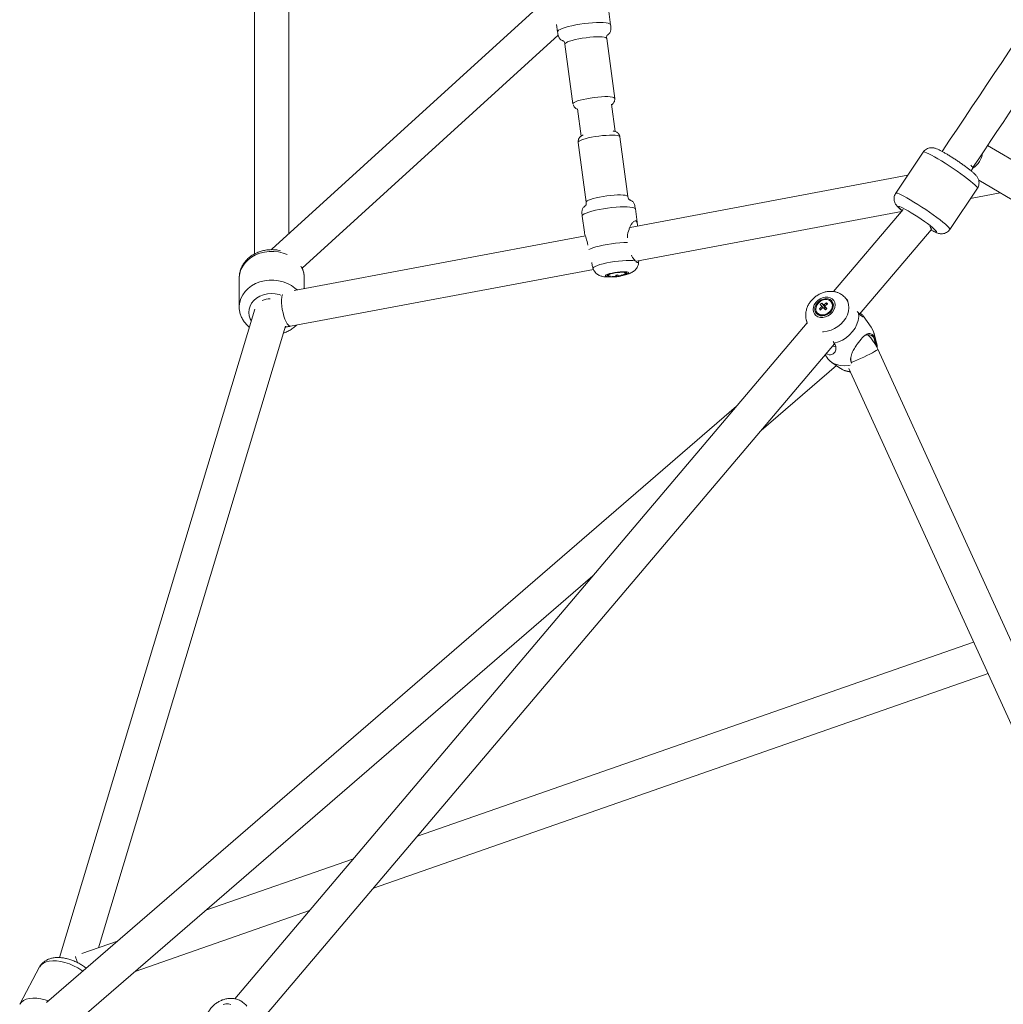
# Model space of a CAD drawing. Units: millimetres. Extents: x 12 to 282, y 7 to 203.
# Drawn here: x 207 to 211, y 107 to 110 of the extents above; entities that cross this region are included whole.
import ezdxf

# ---------------------------------------------------------------- set-up
doc = ezdxf.new("R2010")
doc.units = ezdxf.units.MM

msp = doc.modelspace()

# ---------------------------------------------------------------- linework, layer by layer
at = {"color": 7, "linetype": 'Continuous', "lineweight": 15}
for p, q in [((208.1856, 111.2915), (208.1856, 109.2857)), ((208.3056, 109.3569), (208.3056, 111.2629)), ((209.2422, 110.2092), (208.246, 109.3026)), ((209.4258, 110.0846), (209.4196, 110.1307)), ((209.2374, 110.0853), (209.2408, 110.0598)), ((208.3516, 109.2365), (209.2432, 110.0478)), ((209.44, 109.8279), (209.4121, 110.0363)), ((209.2667, 110.0168), (209.2946, 109.8085)), ((209.3103, 109.7918), (209.3231, 109.6963)), ((209.442, 109.7123), (209.4292, 109.8077)), ((209.4859, 109.4854), (209.458, 109.6938)), ((209.3126, 109.6743), (209.3405, 109.4659)), ((213.1631, 108.238), (210.7384, 109.6636)), ((210.5145, 109.6407), (210.4186, 109.4972)), ((210.5145, 109.6407), (210.4186, 109.4972)), ((210.6811, 109.5752), (210.6871, 109.5842)), ((210.4605, 109.56), (209.4937, 109.3782)), ((210.7075, 109.5425), (213.1023, 108.1346)), ((210.607, 109.3712), (210.7029, 109.5147)), ((210.607, 109.3712), (210.7029, 109.5147)), ((210.679, 109.4789), (210.7826, 109.4984)), ((209.5192, 109.3868), (209.5118, 109.4424)), ((210.4443, 109.4403), (210.2024, 109.1545)), ((209.3268, 109.4177), (209.3342, 109.362)), ((209.5158, 109.2603), (210.4387, 109.4337)), ((210.5424, 109.3705), (210.5442, 109.3732)), ((209.3377, 109.3489), (208.3242, 109.1584)), ((210.293, 109.0759), (210.5422, 109.3703)), ((208.246, 109.3026), (208.2438, 109.3005)), ((209.3642, 109.2361), (209.3646, 109.2349)), ((209.3646, 109.2349), (209.3648, 109.2345)), ((209.5237, 109.2609), (209.5231, 109.2575)), ((209.5233, 109.2562), (209.5237, 109.2609)), ((208.1323, 109.2021), (208.1323, 109.1021)), ((208.1323, 109.2021), (208.1323, 109.1021)), ((208.3112, 109.0339), (209.366, 109.2321)), ((208.3589, 109.165), (208.3589, 109.2021)), ((208.3589, 109.165), (208.3589, 109.2021)), ((209.417, 109.2136), (209.4173, 109.211)), ((209.4328, 109.2066), (209.4331, 109.2076)), ((209.4431, 109.2063), (209.4431, 109.2076)), ((209.4469, 109.2064), (209.446, 109.2119)), ((209.453, 109.2072), (209.4527, 109.2092)), ((209.4554, 109.2094), (209.4556, 109.2081)), ((209.4655, 109.2114), (209.4647, 109.2124)), ((209.4788, 109.2193), (209.4784, 109.2219)), ((210.1607, 109.1146), (210.1733, 109.0988)), ((210.1733, 109.0988), (210.1696, 109.0956)), ((210.1733, 109.0988), (210.1744, 109.0976)), ((210.1778, 109.1156), (210.1777, 109.1091)), ((210.1958, 109.1161), (210.1945, 109.118)), ((210.2515, 109.1235), (210.2465, 109.1295)), ((208.1861, 109.0932), (207.5061, 106.8341)), ((210.144, 109.082), (210.1453, 109.0802)), ((210.1528, 109.0941), (210.1587, 109.0927)), ((210.289, 109.0806), (210.2842, 109.085)), ((210.3331, 109.0307), (210.3048, 109.0704)), ((207.6418, 106.8685), (208.2937, 109.0346)), ((210.11, 109.0454), (208.1165, 106.6904)), ((210.1076, 109.0537), (210.1099, 109.0454)), ((210.3518, 108.9762), (210.3419, 109.0121)), ((208.2045, 106.6085), (210.2055, 108.9725)), ((210.2003, 108.9809), (210.2044, 108.9749)), ((210.1728, 108.9339), (210.181, 108.9225)), ((212.7703, 103.6593), (210.3565, 108.9539)), ((209.95, 108.6706), (210.2118, 108.8969)), ((210.1957, 108.9081), (210.2263, 108.8869)), ((210.2554, 108.8864), (212.6801, 103.5679)), ((209.8644, 108.7553), (207.4609, 106.6779)), ((207.5269, 106.5764), (209.3642, 108.1644)), ((210.69, 107.9331), (208.753, 107.2566)), ((208.6003, 107.0761), (210.74, 107.8234)), ((208.5298, 107.1786), (208.0161, 106.9992)), ((207.7694, 106.7859), (208.3771, 106.9982)), ((207.7082, 106.8917), (207.5846, 106.8485)), ((207.4371, 106.8013), (207.3679, 106.6715)), ((207.4371, 106.8013), (207.3679, 106.6715))]:
    msp.add_line(p, q, dxfattribs=at)
at = {"color": 8, "linetype": 'Continuous', "lineweight": 15}
msp.add_line((208.2947, 109.0313), (208.2923, 109.0298), dxfattribs=at)
at = {"color": 8, "linetype": 'Continuous', "lineweight": 15, "flags": 128}
for points in [[(209.2408, 110.0596), (209.2415, 110.0622), (209.2445, 110.0651), (209.2499, 110.0682), (209.2574, 110.0714), (209.2669, 110.0746), (209.2781, 110.0778), (209.2907, 110.0808), (209.3044, 110.0836), (209.3189, 110.086), (209.3338, 110.0882), (209.3486, 110.0899), (209.363, 110.0911), (209.3767, 110.0919), (209.3893, 110.0921), (209.4003, 110.0919), (209.4097, 110.0911), (209.4171, 110.0898), (209.4223, 110.0881), (209.4252, 110.086), (209.4258, 110.0846)], [(209.2667, 110.0167), (209.2674, 110.019), (209.2705, 110.0216), (209.2757, 110.0243), (209.283, 110.0271), (209.2921, 110.0299), (209.3027, 110.0326), (209.3145, 110.0351), (209.3271, 110.0373), (209.3401, 110.0392), (209.3531, 110.0407), (209.3656, 110.0417), (209.3773, 110.0422), (209.3878, 110.0422), (209.3967, 110.0417), (209.4037, 110.0408), (209.4087, 110.0394), (209.4115, 110.0375), (209.4121, 110.0363)], [(209.2946, 109.8083), (209.2954, 109.8106), (209.2984, 109.8132), (209.3036, 109.8159), (209.3109, 109.8188), (209.32, 109.8215), (209.3306, 109.8242), (209.3424, 109.8267), (209.355, 109.8289), (209.368, 109.8308), (209.381, 109.8323), (209.3935, 109.8333), (209.4052, 109.8338), (209.4157, 109.8338), (209.4246, 109.8333), (209.4317, 109.8324), (209.4367, 109.831), (209.4394, 109.8291), (209.44, 109.8279)], [(209.4542, 109.697), (209.4489, 109.6984), (209.4416, 109.6993), (209.4325, 109.6997), (209.4219, 109.6996), (209.4101, 109.699), (209.3975, 109.698), (209.3845, 109.6965), (209.3716, 109.6945), (209.359, 109.6923), (209.3473, 109.6898), (209.3369, 109.6871), (209.328, 109.6843), (209.3209, 109.6815), (209.3159, 109.6788), (209.3131, 109.6762), (209.3126, 109.6743)], [(209.458, 109.6938), (209.4572, 109.6952), (209.4542, 109.697)], [(210.6577, 109.5561), (210.6454, 109.5651), (210.6324, 109.5743), (210.6188, 109.5836), (210.605, 109.5927), (210.5913, 109.6016), (210.578, 109.6099), (210.5653, 109.6175), (210.5536, 109.6243), (210.543, 109.6301), (210.5339, 109.6348), (210.5263, 109.6383), (210.5205, 109.6404), (210.5166, 109.6413), (210.5146, 109.6407), (210.5145, 109.6407)], [(210.7029, 109.5147), (210.7031, 109.5154), (210.7021, 109.5179), (210.699, 109.5217), (210.6941, 109.5267), (210.6873, 109.5328), (210.6789, 109.5398), (210.6689, 109.5476), (210.6577, 109.5561)], [(210.7029, 109.5147), (210.7031, 109.5154), (210.7021, 109.5179), (210.699, 109.5217), (210.6941, 109.5267), (210.6873, 109.5328), (210.6789, 109.5398), (210.6689, 109.5476), (210.6577, 109.5561)], [(209.4821, 109.4886), (209.4768, 109.49), (209.4696, 109.4909), (209.4604, 109.4913), (209.4498, 109.4912), (209.438, 109.4906), (209.4254, 109.4896), (209.4124, 109.4881), (209.3995, 109.4861), (209.3869, 109.4839), (209.3752, 109.4814), (209.3648, 109.4787), (209.3559, 109.4759), (209.3488, 109.4731), (209.3438, 109.4704), (209.341, 109.4678), (209.3405, 109.4659)], [(209.4859, 109.4854), (209.4851, 109.4868), (209.4821, 109.4886)], [(210.5617, 109.4127), (210.5495, 109.4216), (210.5364, 109.4308), (210.5229, 109.4401), (210.5091, 109.4493), (210.4954, 109.4581), (210.4821, 109.4664), (210.4694, 109.4741), (210.4577, 109.4809), (210.4471, 109.4867), (210.4379, 109.4913), (210.4304, 109.4948), (210.4245, 109.497), (210.4206, 109.4978), (210.4186, 109.4973), (210.4186, 109.4972)], [(210.5617, 109.4127), (210.5495, 109.4216), (210.5364, 109.4308), (210.5229, 109.4401), (210.5091, 109.4493), (210.4954, 109.4581), (210.4821, 109.4664), (210.4694, 109.4741), (210.4577, 109.4809), (210.4471, 109.4867), (210.4379, 109.4913), (210.4304, 109.4948), (210.4245, 109.497), (210.4206, 109.4978), (210.4186, 109.4973), (210.4186, 109.4972)], [(209.507, 109.4465), (209.5011, 109.4481), (209.4931, 109.4493), (209.4832, 109.4499), (209.4717, 109.45), (209.4588, 109.4496), (209.4448, 109.4487), (209.4302, 109.4473), (209.4154, 109.4455), (209.4006, 109.4432), (209.3863, 109.4406), (209.3728, 109.4378), (209.3606, 109.4347), (209.3499, 109.4316), (209.341, 109.4284), (209.3341, 109.4252), (209.3294, 109.4221), (209.327, 109.4193), (209.3268, 109.4177)], [(209.5118, 109.4424), (209.5106, 109.4445), (209.507, 109.4465)], [(210.5289, 109.3914), (210.5185, 109.399), (210.5073, 109.4068), (210.4958, 109.4146), (210.4842, 109.4221), (210.4729, 109.4292), (210.4623, 109.4356), (210.4526, 109.4411), (210.4442, 109.4456), (210.4374, 109.4489), (210.4322, 109.4509), (210.429, 109.4515), (210.4277, 109.4508), (210.4285, 109.4488), (210.4313, 109.4454), (210.4359, 109.4409), (210.4409, 109.4366)], [(210.5289, 109.3914), (210.5185, 109.399), (210.5073, 109.4068), (210.4958, 109.4146), (210.4842, 109.4221), (210.4729, 109.4292), (210.4623, 109.4356), (210.4526, 109.4411), (210.4442, 109.4456), (210.4374, 109.4489), (210.4322, 109.4509), (210.429, 109.4515), (210.4277, 109.4508), (210.4285, 109.4488), (210.4313, 109.4454), (210.4359, 109.4409), (210.4409, 109.4366)], [(210.607, 109.3712), (210.6072, 109.3719), (210.6061, 109.3744), (210.6031, 109.3782), (210.5981, 109.3832), (210.5914, 109.3893), (210.5829, 109.3963), (210.573, 109.4042), (210.5617, 109.4127)], [(210.607, 109.3712), (210.6072, 109.3719), (210.6061, 109.3744), (210.6031, 109.3782), (210.5981, 109.3832), (210.5914, 109.3893), (210.5829, 109.3963), (210.573, 109.4042), (210.5617, 109.4127)], [(210.5416, 109.3691), (210.5444, 109.3677), (210.5513, 109.3644), (210.5564, 109.3624), (210.5597, 109.3617), (210.5609, 109.3624), (210.5602, 109.3645), (210.5574, 109.3678), (210.5527, 109.3723), (210.5463, 109.3779), (210.5383, 109.3843), (210.5289, 109.3914)], [(210.5416, 109.3691), (210.5444, 109.3677), (210.5513, 109.3644), (210.5564, 109.3624), (210.5597, 109.3617), (210.5609, 109.3624), (210.5602, 109.3645), (210.5574, 109.3678), (210.5527, 109.3723), (210.5463, 109.3779), (210.5383, 109.3843), (210.5289, 109.3914)], [(208.1323, 109.2021), (208.1323, 109.2046), (208.1339, 109.218), (208.138, 109.2311), (208.1443, 109.2436), (208.1527, 109.2552), (208.1632, 109.2657), (208.1754, 109.2748), (208.1891, 109.2824), (208.204, 109.2882), (208.2198, 109.2922), (208.2362, 109.2943), (208.2527, 109.2945), (208.2691, 109.2927), (208.285, 109.2889), (208.2988, 109.2838)], [(208.1323, 109.2021), (208.1323, 109.2046), (208.1339, 109.218), (208.138, 109.2311), (208.1443, 109.2436), (208.1527, 109.2552), (208.1632, 109.2657), (208.1754, 109.2748), (208.1891, 109.2824), (208.204, 109.2882), (208.2198, 109.2922), (208.2362, 109.2943), (208.2527, 109.2945), (208.2691, 109.2927), (208.285, 109.2889), (208.2988, 109.2838)], [(208.3474, 109.2427), (208.3525, 109.2329), (208.3568, 109.2199)], [(208.3474, 109.2427), (208.3525, 109.2329), (208.3568, 109.2199)], [(209.5111, 109.2621), (209.5026, 109.2629), (209.4922, 109.2632), (209.4803, 109.2629), (209.4672, 109.2621), (209.4534, 109.2608), (209.4393, 109.2591), (209.4254, 109.2569), (209.412, 109.2544), (209.3997, 109.2516), (209.3887, 109.2487), (209.3795, 109.2456), (209.3723, 109.2426), (209.3674, 109.2397), (209.3648, 109.237), (209.3646, 109.2349)], [(208.3568, 109.2199), (208.3588, 109.2065), (208.3589, 109.2021)], [(208.3568, 109.2199), (208.3588, 109.2065), (208.3589, 109.2021)], [(209.4866, 109.2224), (209.4824, 109.2234), (209.4762, 109.2239), (209.4683, 109.2238), (209.4593, 109.2233), (209.4496, 109.2223), (209.4398, 109.2209), (209.4306, 109.2192), (209.4223, 109.2172), (209.4155, 109.2151), (209.4106, 109.213), (209.4079, 109.211), (209.4076, 109.2093), (209.4095, 109.2079), (209.4138, 109.2069), (209.42, 109.2064), (209.4278, 109.2064), (209.4311, 109.2066)], [(209.4667, 109.2113), (209.4738, 109.2131), (209.4806, 109.2152), (209.4855, 109.2173), (209.4882, 109.2193), (209.4886, 109.221), (209.4866, 109.2224)], [(208.1323, 109.1029), (208.1323, 109.1045), (208.1339, 109.1179), (208.138, 109.131), (208.1443, 109.1435), (208.1527, 109.1551), (208.1632, 109.1656), (208.1754, 109.1747), (208.1891, 109.1823), (208.204, 109.1882), (208.2198, 109.1922), (208.2362, 109.1943), (208.2527, 109.1944), (208.2691, 109.1926), (208.285, 109.1888), (208.3, 109.1832), (208.3139, 109.1759), (208.3264, 109.167), (208.3337, 109.1602)], [(208.1323, 109.1029), (208.1323, 109.1045), (208.1339, 109.1179), (208.138, 109.131), (208.1443, 109.1435), (208.1527, 109.1551), (208.1632, 109.1656), (208.1754, 109.1747), (208.1891, 109.1823), (208.204, 109.1882), (208.2198, 109.1922), (208.2362, 109.1943), (208.2527, 109.1944), (208.2691, 109.1926), (208.285, 109.1888), (208.3, 109.1832), (208.3139, 109.1759), (208.3264, 109.167), (208.3337, 109.1602)], [(208.1741, 109.0535), (208.1709, 109.0594), (208.1671, 109.0703), (208.1656, 109.0816), (208.1666, 109.093), (208.1699, 109.104), (208.1756, 109.1144), (208.1834, 109.1239), (208.193, 109.1321), (208.2043, 109.1388), (208.2169, 109.1438), (208.2303, 109.1469), (208.2441, 109.1481), (208.258, 109.1473), (208.2716, 109.1446), (208.2775, 109.1427)], [(208.1741, 109.0535), (208.1709, 109.0594), (208.1671, 109.0703), (208.1656, 109.0816), (208.1666, 109.093), (208.1699, 109.104), (208.1756, 109.1144), (208.1834, 109.1239), (208.193, 109.1321), (208.2043, 109.1388), (208.2169, 109.1438), (208.2303, 109.1469), (208.2441, 109.1481), (208.258, 109.1473), (208.2716, 109.1446), (208.2775, 109.1427)], [(208.2825, 109.1441), (208.282, 109.1425), (208.2804, 109.1351), (208.2797, 109.1259), (208.2798, 109.1154), (208.2807, 109.1039), (208.2824, 109.092), (208.2849, 109.0801), (208.288, 109.0688), (208.2915, 109.0584), (208.2955, 109.0495), (208.2996, 109.0423), (208.3037, 109.0372), (208.3077, 109.0344), (208.3112, 109.0339)], [(210.1634, 109.0148), (210.1676, 109.0149), (210.1804, 109.0165), (210.1932, 109.0201), (210.2056, 109.0255), (210.2173, 109.0328), (210.2279, 109.0415), (210.2371, 109.0515), (210.2447, 109.0624), (210.2503, 109.074), (210.2539, 109.0859), (210.2553, 109.0977), (210.2545, 109.1092), (210.2516, 109.1199), (210.2465, 109.1295)], [(210.1075, 109.0542), (210.1094, 109.0485), (210.1116, 109.0436)], [(210.3565, 108.9539), (210.3565, 108.9534), (210.3547, 108.9517), (210.3509, 108.949), (210.345, 108.9455), (210.3373, 108.9413), (210.3282, 108.9366), (210.318, 108.9317), (210.3072, 108.9266), (210.2961, 108.9216), (210.2853, 108.9169), (210.2752, 108.9127), (210.2662, 108.9091), (210.2642, 108.9084)], [(207.4371, 106.8013), (207.4375, 106.8022), (207.4429, 106.8091), (207.4503, 106.8148), (207.4596, 106.8191), (207.4705, 106.8219), (207.4828, 106.823), (207.4962, 106.8226), (207.5106, 106.8206), (207.5255, 106.8171), (207.5407, 106.812), (207.5557, 106.8056), (207.5704, 106.798), (207.5844, 106.7893), (207.5874, 106.7873)], [(207.4371, 106.8013), (207.4375, 106.8022), (207.4429, 106.8091), (207.4503, 106.8148), (207.4596, 106.8191), (207.4705, 106.8219), (207.4828, 106.823), (207.4962, 106.8226), (207.5106, 106.8206), (207.5255, 106.8171), (207.5407, 106.812), (207.5557, 106.8056), (207.5704, 106.798), (207.5844, 106.7893), (207.5874, 106.7873)], [(207.3678, 106.6713), (207.3683, 106.6723), (207.3737, 106.6793), (207.3811, 106.6849), (207.3903, 106.6892), (207.4012, 106.692), (207.4135, 106.6931), (207.427, 106.6927), (207.4414, 106.6907), (207.4563, 106.6872), (207.4674, 106.6836)], [(207.3678, 106.6713), (207.3683, 106.6723), (207.3737, 106.6793), (207.3811, 106.6849), (207.3903, 106.6892), (207.4012, 106.692), (207.4135, 106.6931), (207.427, 106.6927), (207.4414, 106.6907), (207.4563, 106.6872), (207.4674, 106.6836)]]:
    msp.add_lwpolyline(points, dxfattribs=at)
at = {"color": 7, "linetype": 'Continuous', "lineweight": 15, "flags": 128}
for points in [[(210.6577, 109.5561), (210.6454, 109.5651), (210.6324, 109.5743), (210.6188, 109.5836), (210.605, 109.5927), (210.5913, 109.6016), (210.578, 109.6099), (210.5653, 109.6175), (210.5536, 109.6243), (210.543, 109.6301), (210.5339, 109.6348), (210.5263, 109.6383), (210.5205, 109.6404), (210.5166, 109.6413), (210.5146, 109.6407), (210.5145, 109.6407)], [(210.6878, 109.5852), (210.6879, 109.5856), (210.6869, 109.5876), (210.6839, 109.5909), (210.6798, 109.5947)], [(210.6878, 109.5852), (210.6879, 109.5856), (210.6869, 109.5876), (210.6839, 109.5909), (210.6798, 109.5947)], [(209.4841, 109.3261), (209.472, 109.3256), (209.4578, 109.3246), (209.4431, 109.3231), (209.4282, 109.3212), (209.4135, 109.3188), (209.3994, 109.3162), (209.3862, 109.3133), (209.3743, 109.3102), (209.364, 109.307), (209.3556, 109.3038), (209.3497, 109.3009)], [(209.4371, 109.2193), (209.4291, 109.2176), (209.4223, 109.2157), (209.4173, 109.2138), (209.4144, 109.2119), (209.4138, 109.2103), (209.4155, 109.209), (209.4194, 109.2081), (209.4252, 109.2078)], [(209.4787, 109.2196), (209.4766, 109.2208), (209.4723, 109.2216), (209.466, 109.2218), (209.4582, 109.2215), (209.4496, 109.2206), (209.4409, 109.2194), (209.4328, 109.2177), (209.4259, 109.2159), (209.4208, 109.214), (209.4179, 109.2122), (209.4175, 109.2107), (209.4191, 109.2096)], [(209.4721, 109.214), (209.4738, 109.2146), (209.4788, 109.2165), (209.4818, 109.2184), (209.4824, 109.22), (209.4806, 109.2213), (209.4767, 109.2221), (209.4708, 109.2225), (209.4634, 109.2224), (209.4549, 109.2218), (209.4459, 109.2208), (209.4371, 109.2193)], [(209.4775, 109.2174), (209.4782, 109.218), (209.4787, 109.2196)], [(210.1982, 109.0832), (210.2034, 109.0912), (210.2065, 109.0997), (210.2075, 109.1082), (210.2063, 109.1162), (210.2029, 109.1233), (210.1976, 109.129), (210.1906, 109.1331), (210.1824, 109.1352), (210.1734, 109.1353), (210.1641, 109.1333), (210.1552, 109.1293), (210.1471, 109.1237), (210.1402, 109.1167), (210.1351, 109.1087), (210.1319, 109.1002), (210.1309, 109.0917), (210.1321, 109.0837), (210.1355, 109.0766), (210.1409, 109.0709), (210.1478, 109.0669), (210.1561, 109.0648), (210.1651, 109.0647), (210.1743, 109.0667), (210.1832, 109.0706), (210.1914, 109.0762), (210.1982, 109.0832)], [(210.1937, 109.0858), (210.1984, 109.0932), (210.201, 109.101), (210.2015, 109.1087), (210.1998, 109.1158), (210.196, 109.1219), (210.1904, 109.1265), (210.1833, 109.1292), (210.1753, 109.13), (210.1669, 109.1287), (210.1586, 109.1255), (210.151, 109.1205), (210.1447, 109.1141), (210.1401, 109.1068), (210.1374, 109.099), (210.1369, 109.0913), (210.1386, 109.0841), (210.1424, 109.0781), (210.148, 109.0735), (210.1551, 109.0707), (210.1631, 109.07), (210.1716, 109.0713), (210.1799, 109.0745), (210.1874, 109.0795), (210.1937, 109.0858)], [(210.1457, 109.0799), (210.1515, 109.0757), (210.1586, 109.0734), (210.1667, 109.0734), (210.1749, 109.0755), (210.1827, 109.0795), (210.1894, 109.0853), (210.1944, 109.0922), (210.1974, 109.0997), (210.1981, 109.1073), (210.1965, 109.1143), (210.1927, 109.1201), (210.187, 109.1243), (210.1798, 109.1265), (210.1718, 109.1266), (210.1635, 109.1245), (210.1558, 109.1204), (210.1491, 109.1147), (210.144, 109.1078), (210.141, 109.1002), (210.1403, 109.0927), (210.1419, 109.0857), (210.1457, 109.0799)], [(210.1453, 109.0802), (210.147, 109.078), (210.1528, 109.0738), (210.1599, 109.0716), (210.168, 109.0715), (210.1762, 109.0736), (210.184, 109.0777), (210.1907, 109.0834), (210.1957, 109.0903), (210.1987, 109.0979), (210.1994, 109.1055), (210.1978, 109.1125), (210.1958, 109.1161)], [(210.2044, 108.9749), (210.2189, 108.9792), (210.2329, 108.9856), (210.2461, 108.9939), (210.258, 109.0039), (210.2684, 109.0152), (210.277, 109.0276), (210.2835, 109.0407), (210.2877, 109.0542), (210.2896, 109.0676), (210.289, 109.0806)], [(210.3466, 108.9739), (210.3459, 108.982), (210.3436, 108.9902), (210.3397, 108.9967), (210.3343, 109.0013), (210.3277, 109.0038), (210.3201, 109.004), (210.3118, 109.002), (210.3103, 109.0014)], [(210.181, 108.9225), (210.1815, 108.9218), (210.1898, 108.9127), (210.2, 108.9053), (210.2118, 108.9), (210.2248, 108.8968), (210.2387, 108.8958), (210.2532, 108.8971), (210.2602, 108.8985)], [(208.1034, 106.6704), (208.0952, 106.6725), (208.0861, 106.6727), (208.0768, 106.6708)]]:
    msp.add_lwpolyline(points, dxfattribs=at)
at = {"color": 7, "linetype": 'Continuous', "lineweight": 15}
for centre, radius, start, end in [((210.6504, 109.6458), 0.071, 301.0715, 354.0362), ((209.4407, 109.2699), 0.0641, 250.2433, 275.2233), ((209.4349, 109.2085), 0.00281, 197.0605, 222.8565), ((209.4395, 109.2714), 0.0642, 263.4568, 272.6827), ((209.4401, 109.2703), 0.0641, 263.4555, 272.6858), ((209.4477, 109.1963), 0.0122, 102.1653, 115.1088), ((209.4449, 109.2244), 0.0182, 264.3271, 274.181), ((209.4361, 109.2887), 0.0774, 275.7669, 280.8374), ((209.4818, 109.2227), 0.0395, 196.2444, 201.5063), ((209.4465, 109.2065), 0.00042, 227.9529, 345.0401), ((209.4409, 109.2713), 0.0652, 275.2909, 281.3167), ((209.4888, 109.2238), 0.0397, 196.2699, 201.5026), ((209.4532, 109.1911), 0.0182, 84.3164, 94.1737), ((209.4504, 109.2192), 0.0122, 282.1828, 295.0849), ((209.4533, 109.2075), 0.000426, 226.62, 277.3751), ((209.4407, 109.2699), 0.0641, 281.382, 305.0135), ((209.4394, 109.2722), 0.0649, 283.9153, 293.0685), ((209.44, 109.2711), 0.065, 283.9168, 293.067), ((209.4427, 109.199), 0.0259, 28.5723, 31.3447), ((210.2321, 109.0269), 0.104, 134.0593, 139.761), ((210.2033, 109.0596), 0.0695, 127.7745, 133.4262), ((209.9645, 108.9139), 0.2739, 44.313, 45.7684), ((210.2359, 109.023), 0.104, 134.0627, 139.7627), ((210.1659, 109.1024), 0.00615, 153.2428, 187.2648), ((209.9695, 108.9182), 0.2741, 44.3076, 45.7616), ((210.1651, 109.1047), 0.00718, 258.0115, 288.6638), ((210.1679, 109.1028), 0.00718, 78.008, 108.6695), ((209.6937, 108.655), 0.6485, 42.262, 43.0761), ((210.2285, 109.0318), 0.0979, 121.1939, 127.1272), ((210.1758, 109.0908), 0.00698, 100.8818, 143.4215), ((210.1671, 109.1051), 0.00616, 333.247, 7.2438), ((209.7136, 108.673), 0.6285, 42.2483, 43.0884), ((210.2323, 109.0279), 0.0979, 121.1929, 127.1288), ((210.1755, 109.0921), 0.00566, 86.1448, 100.5257), ((210.125, 109.0614), 0.0756, 41.6194, 45.7424), ((210.2334, 109.1673), 0.1089, 222.2568, 225.1192), ((210.3859, 108.8487), 0.3223, 129.9902, 131.2079), ((210.2825, 108.9953), 0.0617, 0.7591, 34.9942), ((210.2038, 108.9735), 0.00984, 242.5667, 299.1565), ((210.2963, 108.9611), 0.0575, 358.688, 15.2246), ((210.3075, 108.9245), 0.0458, 179.4939, 195.1847)]:
    msp.add_arc(centre, radius, start, end, dxfattribs=at)
at = {"color": 8, "linetype": 'Continuous', "lineweight": 15}
for centre, radius, start, end in [((210.2609, 108.9387), 0.0623, 236.269, 269.105), ((208.7935, 107.2403), 1.2957, 198.1095, 199.0648)]:
    msp.add_arc(centre, radius, start, end, dxfattribs=at)
at = {"color": 7, "linetype": 'Continuous', "lineweight": 15}
msp.add_ellipse((208.2456, 109.0828), major_axis=(0.0596, -0.0088), ratio=0.770132, start_param=1.768546, end_param=2.2749, dxfattribs=at)
for points, knots in [([(211.8966, 111.6111), (211.7345, 111.3687), (211.2957, 110.7127), (210.8569, 110.0566), (210.5802, 109.6429)], [0, 0, 0, 0, 0.369396, 1, 1, 1, 1]), ([(210.6862, 109.5855), (210.9128, 109.9243), (211.3474, 110.5741), (211.7821, 111.224), (211.9901, 111.535)], [0, 0, 0, 0, 0.521395, 1, 1, 1, 1]), ([(209.2408, 110.0598), (209.2412, 110.057), (209.242, 110.0517), (209.2438, 110.0447), (209.2461, 110.0391), (209.249, 110.0349), (209.2523, 110.032), (209.2555, 110.0301), (209.2581, 110.029), (209.2593, 110.0285), (209.2599, 110.0283), (209.2603, 110.0281), (209.2606, 110.028), (209.261, 110.0279), (209.2614, 110.0277), (209.2619, 110.0274), (209.2624, 110.0271), (209.2639, 110.0258), (209.2655, 110.0227), (209.2664, 110.0192), (209.2667, 110.0172), (209.2667, 110.0168)], [0, 0, 0, 0, 0.108433, 0.204436, 0.278324, 0.348384, 0.437541, 0.538563, 0.576608, 0.587034, 0.593223, 0.598543, 0.604494, 0.61284, 0.628647, 0.668431, 0.765196, 0.841309, 0.912745, 0.985484, 1, 1, 1, 1]), ([(209.4121, 110.0363), (209.4119, 110.0378), (209.4116, 110.0407), (209.4121, 110.0446), (209.4131, 110.0469), (209.4138, 110.0477), (209.4141, 110.048), (209.4146, 110.0484), (209.415, 110.0487), (209.4154, 110.049), (209.4158, 110.0492), (209.4162, 110.0495), (209.4168, 110.05), (209.4178, 110.0508), (209.4198, 110.0525), (209.4221, 110.0549), (209.4244, 110.0583), (209.426, 110.063), (209.4268, 110.069), (209.4268, 110.0763), (209.4261, 110.0816), (209.4258, 110.0846)], [0, 0, 0, 0, 0.062484, 0.128496, 0.203756, 0.293989, 0.363375, 0.386358, 0.396838, 0.402893, 0.408227, 0.414282, 0.422943, 0.439294, 0.477779, 0.563977, 0.648932, 0.719979, 0.793823, 0.885911, 1, 1, 1, 1]), ([(209.4295, 109.806), (209.4305, 109.8066), (209.4327, 109.8082), (209.436, 109.8119), (209.4389, 109.817), (209.4404, 109.8226), (209.44, 109.8263), (209.4398, 109.8278)], [0, 0, 0, 0, 0.172162, 0.391212, 0.611442, 0.834789, 1, 1, 1, 1]), ([(209.2949, 109.8069), (209.2956, 109.8047), (209.2968, 109.8006), (209.3006, 109.7959), (209.3046, 109.7927), (209.308, 109.7908), (209.31, 109.7902), (209.3105, 109.79)], [0, 0, 0, 0, 0.257582, 0.474662, 0.685169, 0.904719, 1, 1, 1, 1]), ([(209.4577, 109.6938), (209.4576, 109.6947), (209.4574, 109.6977), (209.4552, 109.7023), (209.4516, 109.7067), (209.4472, 109.7101), (209.4426, 109.7122), (209.4383, 109.7136), (209.4355, 109.714), (209.4341, 109.7142)], [0, 0, 0, 0, 0.069186, 0.229836, 0.375478, 0.517517, 0.695062, 0.854869, 1, 1, 1, 1]), ([(209.3302, 109.7003), (209.3279, 109.6992), (209.3241, 109.6974), (209.3192, 109.6934), (209.3155, 109.6889), (209.3131, 109.6834), (209.3121, 109.6782), (209.3126, 109.6752), (209.3128, 109.6743)], [0, 0, 0, 0, 0.27149, 0.456642, 0.61252, 0.76981, 0.929617, 1, 1, 1, 1]), ([(210.6631, 109.5892), (210.6614, 109.5905), (210.6564, 109.5942), (210.6474, 109.6006), (210.6364, 109.6082), (210.6251, 109.6158), (210.6139, 109.623), (210.6029, 109.6298), (210.5925, 109.6361), (210.5827, 109.6417), (210.5736, 109.6465), (210.565, 109.6506), (210.5581, 109.6534), (210.5514, 109.6552), (210.5455, 109.656), (210.5392, 109.6559), (210.5323, 109.6544), (210.5254, 109.6513), (210.5192, 109.6468), (210.5161, 109.6427), (210.5146, 109.6407)], [0, 0, 0, 0, 0.0351249, 0.102467, 0.1694215, 0.2361736, 0.3029355, 0.3698513, 0.43717, 0.5052789, 0.5749336, 0.6479965, 0.7313461, 0.77633, 0.8112595, 0.8467929, 0.883851, 0.9226814, 0.9626802, 1, 1, 1, 1]), ([(210.6631, 109.5892), (210.6614, 109.5905), (210.6564, 109.5942), (210.6474, 109.6006), (210.6364, 109.6082), (210.6251, 109.6158), (210.6139, 109.623), (210.6029, 109.6298), (210.5925, 109.6361), (210.5827, 109.6417), (210.5736, 109.6465), (210.565, 109.6506), (210.5581, 109.6534), (210.5514, 109.6552), (210.5455, 109.656), (210.5392, 109.6559), (210.5323, 109.6544), (210.5254, 109.6513), (210.5192, 109.6468), (210.5161, 109.6427), (210.5146, 109.6407)], [0, 0, 0, 0, 0.0351249, 0.102467, 0.1694215, 0.2361736, 0.3029355, 0.3698513, 0.43717, 0.5052789, 0.5749336, 0.6479965, 0.7313461, 0.77633, 0.8112595, 0.8467929, 0.883851, 0.9226814, 0.9626802, 1, 1, 1, 1]), ([(210.7029, 109.5146), (210.7029, 109.5146), (210.7048, 109.5168), (210.7068, 109.522), (210.7087, 109.5294), (210.7088, 109.5364), (210.7077, 109.5427), (210.7057, 109.5481), (210.7033, 109.5527), (210.7005, 109.5568), (210.697, 109.5609), (210.6923, 109.5657), (210.6859, 109.5713), (210.678, 109.5779), (210.6703, 109.5839), (210.665, 109.5878), (210.6631, 109.5892)], [0, 0, 0, 0, 0.000888, 0.07181, 0.135772, 0.194762, 0.250155, 0.303097, 0.355875, 0.412807, 0.481961, 0.582551, 0.703693, 0.816302, 0.934613, 1, 1, 1, 1]), ([(210.7029, 109.5146), (210.7029, 109.5146), (210.7048, 109.5168), (210.7068, 109.522), (210.7087, 109.5294), (210.7088, 109.5364), (210.7077, 109.5427), (210.7057, 109.5481), (210.7033, 109.5527), (210.7005, 109.5568), (210.697, 109.5609), (210.6923, 109.5657), (210.6859, 109.5713), (210.678, 109.5779), (210.6703, 109.5839), (210.665, 109.5878), (210.6631, 109.5892)], [0, 0, 0, 0, 0.000888, 0.07181, 0.135772, 0.194762, 0.250155, 0.303097, 0.355875, 0.412807, 0.481961, 0.582551, 0.703693, 0.816302, 0.934613, 1, 1, 1, 1]), ([(210.6878, 109.5852), (210.6878, 109.5852), (210.6878, 109.5852), (210.6879, 109.5854), (210.6879, 109.5854), (210.6879, 109.5854), (210.6879, 109.5854)], [0, 0, 0, 0, 0.826673, 0.905744, 0.954681, 1, 1, 1, 1]), ([(210.6878, 109.5852), (210.6878, 109.5852), (210.6878, 109.5852), (210.6879, 109.5854), (210.6879, 109.5854), (210.6879, 109.5854), (210.6879, 109.5854)], [0, 0, 0, 0, 0.826673, 0.905744, 0.954681, 1, 1, 1, 1]), ([(210.6879, 109.5854), (210.6879, 109.5854), (210.6879, 109.5854), (210.6879, 109.5854), (210.688, 109.5855), (210.688, 109.5856), (210.6883, 109.5863), (210.6889, 109.588), (210.6889, 109.5903), (210.6889, 109.5911)], [0, 0, 0, 0, 0.000231, 0.00342, 0.008698, 0.020989, 0.065751, 0.638452, 1, 1, 1, 1]), ([(210.6879, 109.5854), (210.6879, 109.5854), (210.6879, 109.5854), (210.6879, 109.5854), (210.688, 109.5855), (210.688, 109.5856), (210.6883, 109.5863), (210.6889, 109.588), (210.6889, 109.5903), (210.6889, 109.5911)], [0, 0, 0, 0, 0.000231, 0.003419, 0.008697, 0.020986, 0.065744, 0.638168, 1, 1, 1, 1]), ([(209.5118, 109.4424), (209.5114, 109.4452), (209.5106, 109.4505), (209.5088, 109.4575), (209.5064, 109.4631), (209.5036, 109.4674), (209.5003, 109.4702), (209.4971, 109.4721), (209.4945, 109.4732), (209.4933, 109.4737), (209.4927, 109.4739), (209.4923, 109.4741), (209.492, 109.4742), (209.4916, 109.4744), (209.4912, 109.4745), (209.4907, 109.4748), (209.4901, 109.4751), (209.4887, 109.4764), (209.487, 109.4795), (209.4862, 109.483), (209.4859, 109.485), (209.4859, 109.4854)], [0, 0, 0, 0, 0.108433, 0.204437, 0.278325, 0.348386, 0.43754, 0.538563, 0.576609, 0.587035, 0.593224, 0.598543, 0.604495, 0.612832, 0.628647, 0.668423, 0.765197, 0.841309, 0.912745, 0.985484, 1, 1, 1, 1]), ([(210.4187, 109.4972), (210.4185, 109.4971), (210.4166, 109.4948), (210.4145, 109.4895), (210.4128, 109.4821), (210.4128, 109.4751), (210.4139, 109.4689), (210.4159, 109.4635), (210.4184, 109.4589), (210.4213, 109.4549), (210.4248, 109.4507), (210.4296, 109.4459), (210.435, 109.441), (210.4393, 109.4375), (210.4408, 109.4363)], [0, 0, 0, 0, 0.007006, 0.097815, 0.179816, 0.255543, 0.326712, 0.394833, 0.463018, 0.536951, 0.627552, 0.761136, 0.916341, 1, 1, 1, 1]), ([(210.4187, 109.4972), (210.4185, 109.4971), (210.4166, 109.4948), (210.4145, 109.4895), (210.4128, 109.4821), (210.4128, 109.4751), (210.4139, 109.4689), (210.4159, 109.4635), (210.4184, 109.4589), (210.4213, 109.4549), (210.4248, 109.4507), (210.4296, 109.4459), (210.435, 109.441), (210.4393, 109.4375), (210.4408, 109.4363)], [0, 0, 0, 0, 0.007006, 0.097815, 0.179816, 0.255543, 0.326712, 0.394833, 0.463018, 0.536951, 0.627552, 0.761136, 0.916341, 1, 1, 1, 1]), ([(209.3405, 109.4659), (209.3406, 109.4645), (209.341, 109.4615), (209.3405, 109.4576), (209.3395, 109.4553), (209.3387, 109.4545), (209.3384, 109.4542), (209.3379, 109.4538), (209.3375, 109.4535), (209.3372, 109.4533), (209.3368, 109.453), (209.3364, 109.4527), (209.3358, 109.4522), (209.3347, 109.4514), (209.3328, 109.4497), (209.3304, 109.4473), (209.3282, 109.4439), (209.3265, 109.4392), (209.3258, 109.4332), (209.3258, 109.4259), (209.3264, 109.4206), (209.3268, 109.4177)], [0, 0, 0, 0, 0.062471, 0.128491, 0.203757, 0.293986, 0.363372, 0.38636, 0.396839, 0.402893, 0.408228, 0.414281, 0.422943, 0.439296, 0.477775, 0.563979, 0.64893, 0.719976, 0.793815, 0.885908, 1, 1, 1, 1]), ([(209.4847, 109.3422), (209.4846, 109.3433), (209.4842, 109.3536), (209.4881, 109.3672), (209.4936, 109.3814), (209.499, 109.3913), (209.5052, 109.3989), (209.5113, 109.4021), (209.5156, 109.3999), (209.5185, 109.3935), (209.5191, 109.3866), (209.5194, 109.3831)], [0, 0, 0, 0, 0.027331, 0.242492, 0.339773, 0.439502, 0.573134, 0.682067, 0.791423, 0.892469, 1, 1, 1, 1]), ([(210.5422, 109.3703), (210.5425, 109.3714), (210.5432, 109.3737), (210.5389, 109.3793), (210.5368, 109.3821)], [0, 0, 0, 0, 0.486539, 1, 1, 1, 1]), ([(210.5413, 109.369), (210.5434, 109.3679), (210.5486, 109.365), (210.5562, 109.3614), (210.5632, 109.3586), (210.5698, 109.3567), (210.5756, 109.3559), (210.5819, 109.356), (210.5888, 109.3573), (210.5957, 109.3603), (210.6021, 109.3649), (210.6053, 109.3691), (210.607, 109.3712)], [0, 0, 0, 0, 0.098356, 0.252257, 0.427021, 0.522912, 0.596583, 0.671502, 0.749438, 0.831185, 0.915491, 1, 1, 1, 1]), ([(210.5413, 109.369), (210.5434, 109.3679), (210.5486, 109.365), (210.5562, 109.3614), (210.5632, 109.3586), (210.5698, 109.3567), (210.5756, 109.3559), (210.5819, 109.356), (210.5888, 109.3573), (210.5957, 109.3603), (210.6021, 109.3649), (210.6053, 109.3691), (210.607, 109.3712)], [0, 0, 0, 0, 0.098356, 0.252257, 0.427021, 0.522912, 0.596583, 0.671502, 0.749438, 0.831185, 0.915491, 1, 1, 1, 1]), ([(209.3346, 109.362), (209.3347, 109.3607), (209.335, 109.3576), (209.3375, 109.3497), (209.3413, 109.3367), (209.345, 109.3252), (209.3465, 109.3163), (209.3466, 109.3163)], [0, 0, 0, 0, 0.155978, 0.360702, 0.571171, 0.99728, 1, 1, 1, 1]), ([(208.2761, 109.297), (208.273, 109.2977), (208.2649, 109.2997), (208.2512, 109.3009), (208.2356, 109.3007), (208.2201, 109.2986), (208.205, 109.2946), (208.1906, 109.2889), (208.1773, 109.2814), (208.1652, 109.2723), (208.1548, 109.2618), (208.1461, 109.2502), (208.1394, 109.2376), (208.1348, 109.2244), (208.1325, 109.2128), (208.1325, 109.2056), (208.1325, 109.203)], [0, 0, 0, 0, 0.047321, 0.123618, 0.200134, 0.276835, 0.353685, 0.430638, 0.507595, 0.584394, 0.660807, 0.736596, 0.811558, 0.885599, 0.958768, 1, 1, 1, 1]), ([(208.2761, 109.297), (208.273, 109.2977), (208.2649, 109.2997), (208.2512, 109.3009), (208.2356, 109.3007), (208.2201, 109.2986), (208.205, 109.2946), (208.1906, 109.2889), (208.1773, 109.2814), (208.1652, 109.2723), (208.1548, 109.2618), (208.1461, 109.2502), (208.1394, 109.2376), (208.1348, 109.2244), (208.1325, 109.2128), (208.1325, 109.2056), (208.1325, 109.203)], [0, 0, 0, 0, 0.047321, 0.123618, 0.200134, 0.276835, 0.353685, 0.430638, 0.507595, 0.584394, 0.660807, 0.736596, 0.811558, 0.885599, 0.958768, 1, 1, 1, 1]), ([(209.5111, 109.2621), (209.508, 109.2656), (209.5032, 109.2708), (209.4993, 109.279), (209.498, 109.2817)], [0, 0, 0, 0, 0.669717, 1, 1, 1, 1]), ([(208.3587, 109.2015), (208.3587, 109.2042), (208.3588, 109.2112), (208.357, 109.2211), (208.3543, 109.231), (208.3518, 109.2363), (208.3506, 109.2389)], [0, 0, 0, 0, 0.209581, 0.546875, 0.779386, 1, 1, 1, 1]), ([(208.3587, 109.2015), (208.3587, 109.2042), (208.3588, 109.2112), (208.357, 109.2211), (208.3543, 109.231), (208.3518, 109.2363), (208.3506, 109.2389)], [0, 0, 0, 0, 0.209581, 0.546875, 0.779386, 1, 1, 1, 1]), ([(209.3598, 109.2555), (209.3602, 109.2533), (209.3611, 109.2481), (209.3625, 109.2415), (209.3637, 109.2378), (209.3643, 109.2361)], [0, 0, 0, 0, 0.281898, 0.683111, 1, 1, 1, 1]), ([(209.3651, 109.2342), (209.3659, 109.2323), (209.3676, 109.2279), (209.3719, 109.222), (209.3773, 109.2167), (209.3832, 109.2126), (209.3893, 109.2097), (209.3956, 109.2077), (209.4025, 109.2063), (209.4106, 109.2055), (209.4199, 109.2054), (209.4289, 109.2057), (209.4347, 109.2062), (209.4369, 109.2064)], [0, 0, 0, 0, 0.067046, 0.155618, 0.239194, 0.319233, 0.397522, 0.477558, 0.566278, 0.680155, 0.809016, 0.925937, 1, 1, 1, 1]), ([(209.4592, 109.2093), (209.4603, 109.2095), (209.465, 109.2102), (209.473, 109.2119), (209.4829, 109.2145), (209.4915, 109.2174), (209.4989, 109.2208), (209.5051, 109.2246), (209.5108, 109.2293), (209.516, 109.2353), (209.5201, 109.2425), (209.5226, 109.2496), (209.523, 109.2542), (209.5231, 109.256)], [0, 0, 0, 0, 0.0358924, 0.1510703, 0.271207, 0.40492, 0.5065643, 0.590841, 0.67532, 0.7617906, 0.8510858, 0.942767, 1, 1, 1, 1]), ([(209.5231, 109.2575), (209.5222, 109.2566), (209.5205, 109.2549), (209.516, 109.2572), (209.5125, 109.2607), (209.5111, 109.2621)], [0, 0, 0, 0, 0.379828, 0.75894, 1, 1, 1, 1]), ([(209.4451, 109.2082), (209.445, 109.2091), (209.4448, 109.2103), (209.4447, 109.2114), (209.4446, 109.2118)], [0, 0, 0, 0, 0.712421, 1, 1, 1, 1]), ([(209.4455, 109.2119), (209.4456, 109.2109), (209.4459, 109.209), (209.4461, 109.2071), (209.4462, 109.2062)], [0, 0, 0, 0, 0.543194, 1, 1, 1, 1]), ([(210.2146, 109.1518), (210.2129, 109.1524), (210.2075, 109.1543), (210.1977, 109.1555), (210.1855, 109.1556), (210.173, 109.1536), (210.1607, 109.1498), (210.1489, 109.1441), (210.1379, 109.1367), (210.128, 109.1277), (210.1195, 109.1173), (210.1127, 109.1058), (210.1079, 109.0934), (210.1052, 109.0806), (210.105, 109.0678), (210.1059, 109.0589), (210.1074, 109.0546), (210.1076, 109.0543)], [0, 0, 0, 0, 0.031053, 0.100636, 0.171336, 0.243248, 0.316273, 0.390223, 0.464911, 0.54024, 0.616138, 0.692474, 0.768929, 0.844987, 0.920053, 0.993674, 1, 1, 1, 1]), ([(210.2465, 109.1295), (210.2429, 109.1331), (210.2357, 109.1404), (210.2242, 109.1481), (210.2177, 109.1506), (210.2146, 109.1518)], [0, 0, 0, 0, 0.339703, 0.677951, 1, 1, 1, 1]), ([(208.1325, 109.103), (208.1324, 109.101), (208.1322, 109.0946), (208.1339, 109.0837), (208.1377, 109.0707), (208.1436, 109.0583), (208.1513, 109.0467), (208.1592, 109.0375), (208.1651, 109.0327), (208.1673, 109.0309)], [0, 0, 0, 0, 0.071567, 0.23663, 0.401314, 0.566353, 0.732415, 0.89997, 1, 1, 1, 1]), ([(208.1325, 109.103), (208.1324, 109.101), (208.1322, 109.0946), (208.1339, 109.0837), (208.1377, 109.0707), (208.1436, 109.0583), (208.1513, 109.0467), (208.1592, 109.0375), (208.1651, 109.0327), (208.1673, 109.0309)], [0, 0, 0, 0, 0.071567, 0.23663, 0.401314, 0.566353, 0.732415, 0.89997, 1, 1, 1, 1]), ([(210.1636, 109.0977), (210.1627, 109.0986), (210.1614, 109.0999), (210.1602, 109.1012), (210.1598, 109.1016)], [0, 0, 0, 0, 0.706518, 1, 1, 1, 1]), ([(210.1604, 109.1052), (210.1608, 109.1047), (210.1626, 109.1022), (210.1644, 109.0997), (210.1659, 109.0977)], [0, 0, 0, 0, 0.191308, 1, 1, 1, 1]), ([(210.1744, 109.0976), (210.1736, 109.0988), (210.171, 109.1023), (210.1681, 109.1063), (210.166, 109.1092), (210.1656, 109.1096)], [0, 0, 0, 0, 0.28405, 0.880903, 1, 1, 1, 1]), ([(210.1694, 109.1099), (210.1697, 109.1094), (210.1709, 109.1072), (210.172, 109.105), (210.1729, 109.1033)], [0, 0, 0, 0, 0.219618, 1, 1, 1, 1]), ([(210.1726, 109.1024), (210.1729, 109.102), (210.1745, 109.0996), (210.1762, 109.0971), (210.1777, 109.0949), (210.1778, 109.0947)], [0, 0, 0, 0, 0.1549647, 0.931482, 1, 1, 1, 1]), ([(210.3046, 109.0703), (210.305, 109.0698), (210.3065, 109.0682), (210.3058, 109.0672), (210.3035, 109.0668), (210.2975, 109.0699), (210.2915, 109.0774), (210.289, 109.0806)], [0, 0, 0, 0, 0.066807, 0.230575, 0.398898, 0.742345, 1, 1, 1, 1]), ([(210.2951, 109.0783), (210.2952, 109.0783), (210.2985, 109.0763), (210.3015, 109.0739), (210.3027, 109.0725), (210.303, 109.072)], [0, 0, 0, 0, 0.021762, 0.692933, 1, 1, 1, 1]), ([(208.2864, 109.0101), (208.2872, 109.0103), (208.293, 109.0119), (208.3031, 109.0167), (208.3162, 109.0244), (208.3256, 109.0315), (208.3301, 109.0364), (208.3313, 109.0377)], [0, 0, 0, 0, 0.045959, 0.331545, 0.617055, 0.901821, 1, 1, 1, 1]), ([(208.2864, 109.0101), (208.2872, 109.0103), (208.293, 109.0119), (208.3031, 109.0167), (208.3162, 109.0244), (208.3256, 109.0315), (208.3301, 109.0364), (208.3313, 109.0377)], [0, 0, 0, 0, 0.045959, 0.331545, 0.617055, 0.901821, 1, 1, 1, 1]), ([(208.2929, 109.0317), (208.2952, 109.0318), (208.3013, 109.0321), (208.3075, 109.0332), (208.3112, 109.0339)], [0, 0, 0, 0, 0.386907, 1, 1, 1, 1]), ([(210.3442, 108.9961), (210.3417, 108.9993), (210.3374, 109.0046), (210.3315, 109.0081), (210.3263, 109.0091), (210.3208, 109.0079), (210.3142, 109.0044), (210.3062, 108.9978), (210.2967, 108.9876), (210.2876, 108.9762), (210.2783, 108.9629), (210.271, 108.9505), (210.2658, 108.9391), (210.2618, 108.9265), (210.2605, 108.915), (210.2644, 108.9077), (210.2655, 108.9054)], [0, 0, 0, 0, 0.091471, 0.155777, 0.221608, 0.281854, 0.343604, 0.423649, 0.488374, 0.553396, 0.612507, 0.69679, 0.756893, 0.818667, 0.944712, 1, 1, 1, 1]), ([(210.3565, 108.9539), (210.3551, 108.9568), (210.3514, 108.9646), (210.3441, 108.9769), (210.3343, 108.9902), (210.3269, 108.999), (210.3225, 109.0028), (210.3222, 109.0031)], [0, 0, 0, 0, 0.157391, 0.428842, 0.702435, 0.979539, 1, 1, 1, 1]), ([(210.3495, 108.9673), (210.3492, 108.9706), (210.3485, 108.9781), (210.3464, 108.9877), (210.3449, 108.9933), (210.3442, 108.9961)], [0, 0, 0, 0, 0.2790894, 0.6345489, 1, 1, 1, 1]), ([(210.2044, 108.9749), (210.2064, 108.9712), (210.21, 108.965), (210.2106, 108.9558), (210.2092, 108.9484), (210.2058, 108.942), (210.2003, 108.9365), (210.1921, 108.9339), (210.1835, 108.9347), (210.1784, 108.9379), (210.177, 108.9388)], [0, 0, 0, 0, 0.177507, 0.302302, 0.430051, 0.546961, 0.666794, 0.822131, 0.947736, 1, 1, 1, 1]), ([(210.354, 108.959), (210.354, 108.961), (210.3541, 108.9666), (210.3528, 108.972), (210.3519, 108.9755)], [0, 0, 0, 0, 0.3588785, 1, 1, 1, 1]), ([(210.2271, 108.8865), (210.2301, 108.8846), (210.2365, 108.8806), (210.2474, 108.877), (210.2556, 108.875), (210.2601, 108.8749), (210.2607, 108.8749)], [0, 0, 0, 0, 0.2995367, 0.6258881, 0.9557529, 1, 1, 1, 1]), ([(207.5991, 106.7974), (207.5971, 106.799), (207.5912, 106.8037), (207.5803, 106.8106), (207.5668, 106.818), (207.5527, 106.8241), (207.5383, 106.829), (207.5238, 106.8324), (207.5092, 106.8343), (207.4948, 106.8345), (207.4815, 106.8328), (207.4696, 106.8294), (207.4595, 106.8246), (207.4506, 106.8185), (207.4431, 106.8107), (207.4386, 106.8048), (207.4371, 106.8012), (207.437, 106.8011)], [0, 0, 0, 0, 0.039592, 0.1164791, 0.1931242, 0.2699069, 0.3471123, 0.4251783, 0.5045537, 0.5855609, 0.6679716, 0.7383574, 0.8050682, 0.8688565, 0.9307838, 0.9975022, 1, 1, 1, 1]), ([(207.5991, 106.7974), (207.5971, 106.799), (207.5912, 106.8037), (207.5803, 106.8106), (207.5668, 106.818), (207.5527, 106.8241), (207.5383, 106.829), (207.5238, 106.8324), (207.5092, 106.8343), (207.4948, 106.8345), (207.4815, 106.8328), (207.4696, 106.8294), (207.4595, 106.8246), (207.4506, 106.8185), (207.4431, 106.8107), (207.4386, 106.8048), (207.4371, 106.8012), (207.437, 106.8011)], [0, 0, 0, 0, 0.039592, 0.1164791, 0.1931242, 0.2699069, 0.3471123, 0.4251783, 0.5045537, 0.5855609, 0.6679716, 0.7383574, 0.8050682, 0.8688565, 0.9307838, 0.9975022, 1, 1, 1, 1]), ([(208.1293, 106.687), (208.127, 106.6878), (208.121, 106.6901), (208.1105, 106.6916), (208.0983, 106.6919), (208.0857, 106.6901), (208.0733, 106.6866), (208.0613, 106.6811), (208.0501, 106.6739), (208.04, 106.6652), (208.0313, 106.655), (208.0242, 106.6436), (208.0192, 106.6314), (208.0164, 106.6186), (208.0157, 106.6065), (208.0171, 106.5989), (208.0177, 106.5954)], [0, 0, 0, 0, 0.043008, 0.113035, 0.18429, 0.256819, 0.330458, 0.404989, 0.480242, 0.556141, 0.632628, 0.709532, 0.786468, 0.862849, 0.938036, 1, 1, 1, 1]), ([(208.159, 106.6652), (208.1555, 106.6689), (208.1484, 106.6762), (208.1377, 106.6837), (208.1318, 106.6859), (208.1292, 106.6868)], [0, 0, 0, 0, 0.362913, 0.724269, 1, 1, 1, 1])]:
    msp.add_open_spline(points, degree=3, knots=knots, dxfattribs=at)

doc.saveas('drawing.dxf')
